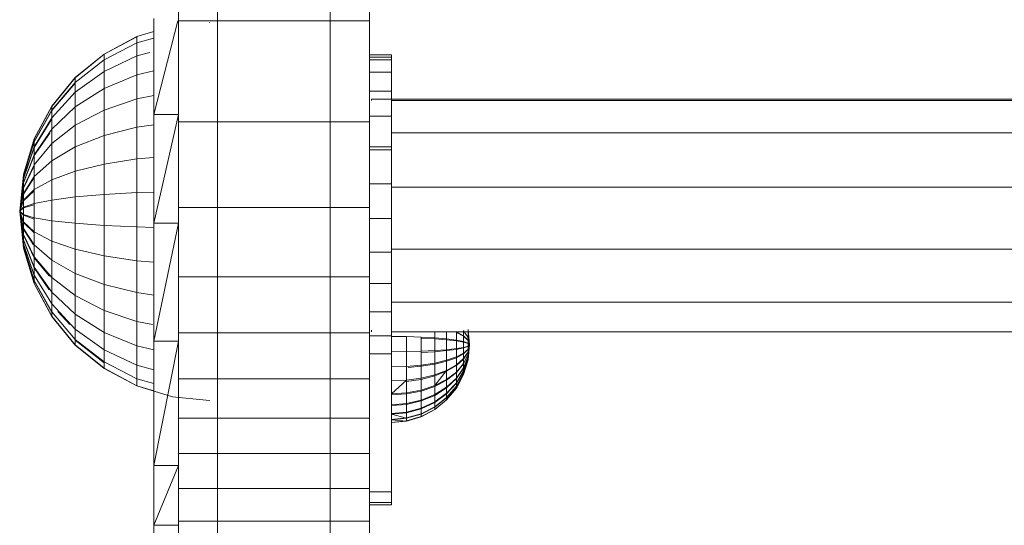
# Model space of a CAD drawing. Units: inches. Extents: x 10 to 3020, y 7 to 2135.
# Drawn here: x 2249 to 2331, y 1720 to 1763 of the extents above; entities that cross this region are included whole.
import ezdxf

# ---------------------------------------------------------------- set-up
doc = ezdxf.new("R2010")
doc.units = ezdxf.units.IN
doc.header["$MEASUREMENT"] = 0

# ---------------------------------------------------------------- blocks, each defined once
blk = doc.blocks.new('1027_DWG-671923-West')
at = {"lineweight": 9}
for p, q in [((19971.467, 740.792), (19971.467, 731.672)), ((19974.737, 740.792), (19974.737, 731.671)), ((19984.147, 740.792), (19984.147, 731.672)), ((19987.417, 740.792), (19987.417, 731.672)), ((19969.409, 731.845), (19969.409, 723.837)), ((19971.423, 731.672), (19969.409, 723.837)), ((19971.467, 723.243), (19971.467, 731.672)), ((19974.737, 731.671), (19971.467, 731.672)), ((19974.064, 731.526), (19974.064, 731.553)), ((19974.737, 731.671), (19984.147, 731.672)), ((19974.737, 731.671), (19974.737, 723.243)), ((19984.147, 731.672), (19984.147, 723.243)), ((19984.147, 731.672), (19987.417, 731.672)), ((19987.417, 731.672), (19987.417, 723.243)), ((19967.996, 730.35), (19969.409, 730.778)), ((19965.254, 728.891), (19967.996, 730.35)), ((19965.254, 728.869), (19967.996, 730.326)), ((19965.254, 728.409), (19967.996, 729.815)), ((19967.996, 730.35), (19967.996, 729.815)), ((19967.996, 729.815), (19969.409, 730.226)), ((19967.996, 729.815), (19967.996, 728.739)), ((19962.851, 726.927), (19965.254, 728.891)), ((19962.851, 726.908), (19965.254, 728.869)), ((19965.254, 728.869), (19965.254, 728.891)), ((19965.254, 728.891), (19965.254, 728.409)), ((19965.254, 728.342), (19965.254, 728.869)), ((19965.254, 727.44), (19967.996, 728.739)), ((19967.996, 728.739), (19969.086, 729.032)), ((19967.996, 728.739), (19967.996, 727.164)), ((19987.417, 728.824), (19989.254, 728.824)), ((19989.254, 728.617), (19989.254, 728.824)), ((19989.254, 728.824), (19989.254, 728.396)), ((19962.851, 726.517), (19965.254, 728.409)), ((19965.254, 728.409), (19965.254, 727.44)), ((19987.417, 728.617), (19989.254, 728.617)), ((19987.417, 728.396), (19989.254, 728.396)), ((19989.254, 728.396), (19989.254, 727.373)), ((19962.851, 725.693), (19965.254, 727.44)), ((19965.254, 727.44), (19965.254, 726.023)), ((19965.254, 726.023), (19967.996, 727.164)), ((19967.996, 727.164), (19969.409, 727.498)), ((19967.996, 727.164), (19967.996, 725.151)), ((19987.417, 727.373), (19989.254, 727.373)), ((19989.254, 727.373), (19989.254, 725.794)), ((19960.879, 724.534), (19962.851, 726.927)), ((19960.879, 724.519), (19962.851, 726.908)), ((19960.879, 724.211), (19962.851, 726.517)), ((19960.879, 724.167), (19962.851, 726.46)), ((19962.851, 726.908), (19962.851, 726.927)), ((19962.851, 726.927), (19962.851, 726.517)), ((19962.851, 726.46), (19962.851, 726.908)), ((19962.851, 726.517), (19962.851, 725.693)), ((19960.879, 723.564), (19962.851, 725.693)), ((19962.851, 724.488), (19965.254, 726.023)), ((19962.851, 725.693), (19962.851, 724.488)), ((19965.254, 726.023), (19965.254, 724.211)), ((19987.417, 725.794), (19989.254, 725.794)), ((19989.254, 725.794), (19989.254, 723.7)), ((19965.254, 724.211), (19967.996, 725.151)), ((19967.996, 725.151), (19969.409, 725.426)), ((19967.996, 725.151), (19967.996, 722.777)), ((19987.588, 725.011), (19987.588, 725.136)), ((20291.102, 725.136), (19987.588, 725.136)), ((20289.889, 725.011), (19989.254, 725.011)), ((19959.414, 721.803), (19960.879, 724.534)), ((19959.414, 721.793), (19960.879, 724.519)), ((19959.414, 721.581), (19960.879, 724.211)), ((19959.414, 721.551), (19960.879, 724.167)), ((19960.879, 724.519), (19960.879, 724.534)), ((19960.879, 724.534), (19960.879, 724.211)), ((19960.879, 724.167), (19960.879, 724.519)), ((19960.879, 722.617), (19962.851, 724.488)), ((19960.879, 724.211), (19960.879, 723.564)), ((19960.879, 723.564), (19960.879, 724.167)), ((19962.851, 724.488), (19962.851, 722.947)), ((19962.851, 722.947), (19965.254, 724.211)), ((19965.254, 724.211), (19965.254, 722.075)), ((19969.409, 723.837), (19969.409, 714.769)), ((19969.409, 723.837), (19971.467, 723.837)), ((19971.467, 723.837), (19969.409, 714.769)), ((19959.414, 721.136), (19960.879, 723.564)), ((19959.414, 721.086), (19960.879, 723.493)), ((19960.879, 723.564), (19960.879, 722.617)), ((19967.996, 722.777), (19969.409, 722.982)), ((19971.467, 723.243), (19971.467, 716.069)), ((19974.737, 723.243), (19971.467, 723.243)), ((19974.737, 723.243), (19984.147, 723.243)), ((19974.737, 723.243), (19974.737, 716.069)), ((19984.147, 723.243), (19984.147, 716.069)), ((19984.147, 723.243), (19987.417, 723.243)), ((19987.417, 723.7), (19989.254, 723.7)), ((19987.417, 723.243), (19987.417, 716.069)), ((19989.254, 721.13), (19989.254, 723.7)), ((19959.414, 720.483), (19960.879, 722.617)), ((19959.414, 720.417), (19960.715, 722.285)), ((19960.879, 721.407), (19962.851, 722.947)), ((19960.879, 722.617), (19960.879, 721.407)), ((19962.851, 722.947), (19962.851, 721.13)), ((19965.254, 722.075), (19967.996, 722.777)), ((19967.996, 722.777), (19967.996, 720.133)), ((20289.889, 722.316), (19989.254, 722.316)), ((19958.512, 718.841), (19959.414, 721.803)), ((19958.512, 718.835), (19959.414, 721.793)), ((19958.512, 718.727), (19959.414, 721.581)), ((19958.512, 718.712), (19959.414, 721.551)), ((19959.414, 721.793), (19959.414, 721.803)), ((19959.414, 721.803), (19959.414, 721.581)), ((19959.414, 721.551), (19959.414, 721.793)), ((19959.414, 721.581), (19959.414, 721.136)), ((19959.414, 721.086), (19959.414, 721.551)), ((19959.414, 719.65), (19960.879, 721.407)), ((19960.879, 721.407), (19960.879, 719.979)), ((19962.851, 721.13), (19965.254, 722.075)), ((19965.254, 722.075), (19965.254, 719.696)), ((19958.512, 718.5), (19959.414, 721.136)), ((19958.512, 718.475), (19959.414, 721.086)), ((19959.414, 721.136), (19959.414, 720.483)), ((19959.414, 720.417), (19959.414, 721.086)), ((19960.879, 719.979), (19962.851, 721.13)), ((19962.851, 721.13), (19962.851, 719.107)), ((19987.417, 721.13), (19989.254, 721.13)), ((19987.417, 720.891), (19989.254, 720.891)), ((19989.254, 720.891), (19989.254, 721.13)), ((19989.254, 720.891), (19989.254, 718.045)), ((19958.512, 718.168), (19959.414, 720.483)), ((19958.512, 718.134), (19959.414, 720.417)), ((19959.414, 720.483), (19959.414, 719.65)), ((19959.414, 719.65), (19959.414, 720.417)), ((19959.414, 718.666), (19960.879, 719.979)), ((19960.879, 719.979), (19960.879, 718.39)), ((19962.851, 719.107), (19965.254, 719.696)), ((19965.254, 719.696), (19967.996, 720.133)), ((19965.254, 719.696), (19965.254, 717.165)), ((19967.996, 720.133), (19969.409, 720.261)), ((19967.996, 720.133), (19967.996, 717.321)), ((19958.512, 717.743), (19959.414, 719.65)), ((19958.512, 717.701), (19959.414, 719.568)), ((19959.414, 719.65), (19959.414, 718.666)), ((19960.879, 718.39), (19962.851, 719.107)), ((19962.851, 719.107), (19962.851, 716.955)), ((19958.207, 715.76), (19958.512, 718.841)), ((19958.207, 715.76), (19958.512, 718.835)), ((19958.207, 715.76), (19958.512, 718.727)), ((19958.207, 715.76), (19958.512, 718.712)), ((19958.207, 715.76), (19958.512, 718.5)), ((19958.207, 715.76), (19958.512, 718.475)), ((19958.207, 715.76), (19958.512, 718.168)), ((19958.207, 715.76), (19958.512, 718.134)), ((19958.512, 718.835), (19958.512, 718.841)), ((19958.512, 718.841), (19958.512, 718.727)), ((19958.512, 718.712), (19958.512, 718.835)), ((19958.512, 718.727), (19958.512, 718.5)), ((19958.512, 718.475), (19958.512, 718.712)), ((19958.512, 717.241), (19959.414, 718.666)), ((19958.512, 717.194), (19959.414, 718.574)), ((19958.512, 718.5), (19958.512, 718.168)), ((19958.512, 718.134), (19958.512, 718.475)), ((19958.512, 718.168), (19958.512, 717.743)), ((19958.512, 717.701), (19958.512, 718.134)), ((19959.414, 718.666), (19959.414, 717.571)), ((19959.414, 717.571), (19960.879, 718.39)), ((19960.879, 718.39), (19960.879, 716.699)), ((19987.417, 718.045), (19989.254, 718.045)), ((19989.254, 718.045), (19989.254, 715.165)), ((19958.207, 715.76), (19958.512, 717.743)), ((19958.207, 715.76), (19958.512, 717.701)), ((19958.207, 715.76), (19958.512, 717.241)), ((19958.512, 717.743), (19958.512, 717.241)), ((19958.512, 717.194), (19958.512, 717.701)), ((19958.512, 716.683), (19959.414, 717.571)), ((19958.512, 716.632), (19959.414, 717.471)), ((19958.512, 717.241), (19958.512, 716.683)), ((19959.414, 717.571), (19959.414, 716.407)), ((19965.254, 717.165), (19967.996, 717.321)), ((19967.996, 717.321), (19969.409, 717.367)), ((19967.996, 717.321), (19967.996, 714.45)), ((20289.889, 717.772), (19989.254, 717.772)), ((19958.207, 715.76), (19958.512, 717.194)), ((19958.207, 715.76), (19958.512, 716.683)), ((19958.207, 715.76), (19958.512, 716.632)), ((19958.512, 716.632), (19958.512, 717.194)), ((19958.512, 716.683), (19958.512, 716.089)), ((19958.512, 716.036), (19958.512, 716.632)), ((19958.512, 716.089), (19959.414, 716.407)), ((19959.414, 716.407), (19960.879, 716.699)), ((19959.414, 716.407), (19959.414, 715.217)), ((19960.879, 716.699), (19962.851, 716.955)), ((19960.879, 716.699), (19960.879, 714.972)), ((19962.851, 716.955), (19965.254, 717.165)), ((19962.851, 716.955), (19962.851, 714.757)), ((19965.254, 717.165), (19965.254, 714.581)), ((19958.207, 715.76), (19958.512, 716.089)), ((19958.207, 715.76), (19958.512, 716.036)), ((19958.207, 715.76), (19958.512, 712.679)), ((19958.512, 714.325), (19958.207, 715.76)), ((19958.512, 714.887), (19958.207, 715.76)), ((19958.207, 715.76), (19958.512, 713.818)), ((19958.207, 715.76), (19958.512, 713.385)), ((19958.207, 715.76), (19958.512, 713.044)), ((19958.207, 715.76), (19958.512, 712.807)), ((19958.207, 715.76), (19958.512, 712.684)), ((19958.207, 715.76), (19958.512, 712.792)), ((19958.207, 715.76), (19958.512, 713.019)), ((19958.207, 715.76), (19958.512, 713.351)), ((19958.207, 715.76), (19958.512, 713.776)), ((19958.207, 715.76), (19958.512, 714.278)), ((19958.207, 715.76), (19958.512, 714.836)), ((19958.207, 715.76), (19958.512, 715.43)), ((19958.207, 715.76), (19958.512, 715.483)), ((19958.512, 716.036), (19959.414, 716.302)), ((19958.512, 716.089), (19958.512, 715.483)), ((19958.512, 715.43), (19958.512, 716.036)), ((19971.467, 716.069), (19971.467, 710.276)), ((19974.737, 716.069), (19971.467, 716.069)), ((19974.737, 716.069), (19984.147, 716.069)), ((19974.737, 716.069), (19974.737, 710.276)), ((19984.147, 716.069), (19984.147, 710.276)), ((19984.147, 716.069), (19987.417, 716.069)), ((19987.417, 716.069), (19987.417, 710.276)), ((19958.512, 714.887), (19958.512, 715.483)), ((19958.512, 715.483), (19959.414, 715.217)), ((19958.512, 714.836), (19958.512, 715.43)), ((19958.512, 715.43), (19959.414, 715.113)), ((19958.512, 714.325), (19958.512, 714.887)), ((19958.512, 714.887), (19959.414, 714.048)), ((19958.512, 714.278), (19958.512, 714.836)), ((19958.512, 714.836), (19959.414, 713.948)), ((19959.414, 714.048), (19959.414, 715.217)), ((19959.414, 715.217), (19960.879, 714.972)), ((19960.879, 713.275), (19960.879, 714.972)), ((19960.879, 714.972), (19962.851, 714.757)), ((19962.851, 712.598), (19962.851, 714.757)), ((19962.851, 714.757), (19965.254, 714.581)), ((19969.409, 714.769), (19969.409, 704.911)), ((19969.409, 714.769), (19971.467, 714.769)), ((19971.467, 714.769), (19969.409, 704.911)), ((19987.417, 715.165), (19989.254, 715.165)), ((19989.254, 715.165), (19989.254, 712.355)), ((19958.512, 714.325), (19958.512, 713.818)), ((19958.512, 714.325), (19959.414, 712.946)), ((19958.512, 713.776), (19958.512, 714.278)), ((19958.512, 714.278), (19959.355, 712.946)), ((19959.414, 712.946), (19959.414, 714.048)), ((19959.414, 714.048), (19960.879, 713.275)), ((19965.254, 712.042), (19965.254, 714.581)), ((19965.254, 714.581), (19967.996, 714.45)), ((19967.996, 711.629), (19967.996, 714.45)), ((19967.996, 714.45), (19969.409, 714.411)), ((19958.512, 713.818), (19958.512, 713.385)), ((19958.512, 713.818), (19959.414, 711.951)), ((19958.512, 713.351), (19958.512, 713.776)), ((19958.512, 713.776), (19959.414, 711.87)), ((19958.512, 713.385), (19958.512, 713.044)), ((19958.512, 713.385), (19959.414, 711.102)), ((19958.512, 713.019), (19958.512, 713.351)), ((19958.512, 713.351), (19959.414, 711.036)), ((19960.879, 711.674), (19960.879, 713.275)), ((19960.879, 713.275), (19962.851, 712.598)), ((19958.512, 713.044), (19958.512, 712.807)), ((19958.512, 713.044), (19959.414, 710.433)), ((19958.512, 712.792), (19958.512, 713.019)), ((19958.512, 713.019), (19959.414, 710.384)), ((19958.512, 712.807), (19958.512, 712.684)), ((19958.512, 712.807), (19959.414, 709.968)), ((19958.512, 712.679), (19958.512, 712.792)), ((19958.512, 712.792), (19959.414, 709.938)), ((19958.512, 712.684), (19958.512, 712.679)), ((19958.512, 712.684), (19959.414, 709.726)), ((19958.512, 712.679), (19959.414, 709.716)), ((19959.414, 712.946), (19959.414, 711.951)), ((19959.414, 712.946), (19960.879, 711.674)), ((19962.851, 710.56), (19962.851, 712.598)), ((19962.851, 712.598), (19965.254, 712.042)), ((19987.417, 712.355), (19989.254, 712.355)), ((20289.889, 712.597), (19989.254, 712.597)), ((19989.254, 712.355), (19989.254, 709.717)), ((19959.414, 711.951), (19959.414, 711.102)), ((19959.414, 711.951), (19960.879, 710.23)), ((19959.414, 711.036), (19959.414, 711.87)), ((19959.414, 711.87), (19960.684, 710.346)), ((19960.879, 711.674), (19960.879, 710.23)), ((19960.879, 711.674), (19962.851, 710.56)), ((19965.254, 709.645), (19965.254, 712.042)), ((19965.254, 712.042), (19967.996, 711.629)), ((19967.996, 708.966), (19967.996, 711.629)), ((19967.996, 711.629), (19969.409, 711.508)), ((19959.414, 711.102), (19959.414, 710.433)), ((19959.414, 711.102), (19960.879, 708.998)), ((19959.414, 710.384), (19959.414, 711.036)), ((19959.414, 711.036), (19960.677, 709.197)), ((19989.254, 711.107), (19989.254, 711.118)), ((19959.414, 710.433), (19959.414, 709.968)), ((19959.414, 710.433), (19960.879, 708.027)), ((19959.414, 709.938), (19959.414, 710.384)), ((19959.414, 709.968), (19959.414, 709.726)), ((19959.414, 709.968), (19960.879, 707.352)), ((19959.414, 709.716), (19959.414, 709.938)), ((19959.414, 709.938), (19960.879, 707.308)), ((19960.879, 710.23), (19960.879, 708.998)), ((19960.879, 710.23), (19962.851, 708.722)), ((19962.851, 710.56), (19962.851, 708.722)), ((19962.851, 710.56), (19965.254, 709.645)), ((19971.467, 705.595), (19971.467, 710.276)), ((19974.737, 710.276), (19971.467, 710.276)), ((19974.737, 710.276), (19984.147, 710.276)), ((19974.737, 710.276), (19974.737, 705.595)), ((19984.147, 710.276), (19984.147, 705.595)), ((19984.147, 710.276), (19987.417, 710.276)), ((19987.417, 705.595), (19987.417, 710.276)), ((19959.414, 709.726), (19959.414, 709.716)), ((19959.414, 709.726), (19960.879, 707)), ((19959.414, 709.716), (19960.879, 706.985)), ((19960.879, 708.998), (19960.879, 708.027)), ((19960.879, 708.998), (19962.851, 707.154)), ((19965.254, 709.645), (19965.254, 707.484)), ((19965.254, 709.645), (19967.996, 708.966)), ((19987.417, 709.717), (19989.254, 709.717)), ((19989.254, 709.717), (19989.254, 707.353)), ((19962.851, 708.722), (19962.851, 707.154)), ((19962.851, 708.722), (19965.254, 707.484)), ((19967.996, 708.966), (19967.996, 706.564)), ((19967.996, 708.966), (19969.409, 708.767)), ((20289.889, 708.178), (19989.254, 708.178)), ((19960.879, 708.027), (19960.879, 707.352)), ((19960.879, 708.027), (19962.851, 705.917)), ((19960.879, 707.308), (19960.879, 707.955)), ((19960.879, 707.352), (19960.879, 707)), ((19960.879, 707.352), (19962.851, 705.059)), ((19961.407, 707.385), (19962.397, 706.317)), ((19965.254, 707.484), (19965.254, 705.641)), ((19965.254, 707.484), (19967.996, 706.564)), ((19987.417, 707.353), (19989.254, 707.353)), ((19989.254, 707.353), (19989.254, 705.366)), ((19960.879, 706.985), (19960.879, 707.308)), ((19960.879, 707), (19960.879, 706.985)), ((19960.879, 707), (19962.851, 704.611)), ((19960.879, 706.985), (19962.851, 704.592)), ((19962.851, 707.154), (19962.851, 705.917)), ((19962.851, 707.154), (19965.254, 705.641)), ((19967.996, 706.564), (19967.996, 704.516)), ((19967.996, 706.564), (19969.296, 706.317)), ((19962.851, 705.917), (19962.851, 705.059)), ((19962.851, 705.917), (19965.254, 704.186)), ((19987.588, 705.823), (19987.588, 705.698)), ((19995.288, 705.811), (19995.288, 705.36)), ((19995.659, 705.205), (19995.288, 705.773)), ((19995.288, 705.319), (19995.288, 705.773)), ((19995.785, 704.614), (19995.659, 705.883)), ((19995.659, 705.743), (19995.659, 705.606)), ((19995.659, 705.592), (19995.659, 705.733)), ((19962.851, 705.059), (19962.851, 704.611)), ((19962.851, 705.059), (19965.254, 703.177)), ((19962.851, 704.592), (19962.851, 705.002)), ((19962.851, 705.002), (19965.254, 703.11)), ((19965.254, 705.641), (19965.254, 704.186)), ((19965.254, 705.641), (19967.996, 704.516)), ((19969.409, 704.911), (19969.409, 694.536)), ((19969.409, 704.911), (19971.467, 704.911)), ((19971.467, 704.911), (19969.409, 694.536)), ((19971.467, 701.758), (19971.467, 705.595)), ((19974.737, 705.595), (19971.467, 705.595)), ((19974.737, 705.595), (19984.147, 705.595)), ((19974.737, 705.595), (19974.737, 701.758)), ((19984.147, 705.595), (19984.147, 701.758)), ((19984.147, 705.595), (19987.417, 705.595)), ((19987.417, 701.758), (19987.417, 705.595)), ((19987.417, 705.366), (19989.254, 705.366)), ((20289.889, 705.698), (19989.254, 705.698)), ((19989.254, 705.366), (19989.254, 703.859)), ((19990.528, 705.297), (19989.254, 705.311)), ((19991.753, 705.258), (19990.528, 705.297)), ((19990.528, 705.297), (19990.528, 704.042)), ((19992.882, 705.193), (19991.753, 705.258)), ((19991.753, 705.258), (19991.753, 704.075)), ((19992.882, 705.1), (19991.753, 705.154)), ((19992.882, 705.1), (19992.882, 705.698)), ((19993.872, 705.107), (19992.882, 705.193)), ((19992.882, 705.193), (19992.882, 704.129)), ((19993.872, 705.027), (19992.882, 705.1)), ((19992.882, 704.035), (19992.882, 705.1)), ((19993.872, 705.027), (19993.872, 705.698)), ((19993.872, 705.698), (19993.872, 705.107)), ((19994.684, 705.001), (19993.872, 705.107)), ((19993.872, 705.107), (19993.872, 704.201)), ((19994.684, 704.939), (19993.872, 705.027)), ((19993.872, 704.122), (19993.872, 705.027)), ((19995.288, 705.36), (19994.684, 705.697)), ((19994.684, 705.697), (19994.684, 705.001)), ((19995.288, 705.319), (19994.684, 705.637)), ((19994.684, 704.939), (19994.684, 705.637)), ((19995.288, 704.881), (19994.684, 705.001)), ((19994.684, 705.001), (19994.684, 704.29)), ((19995.288, 704.838), (19994.684, 704.939)), ((19994.684, 704.228), (19994.684, 704.939)), ((19995.659, 704.995), (19995.288, 705.36)), ((19995.288, 705.36), (19995.288, 704.881)), ((19995.659, 704.974), (19995.288, 705.319)), ((19995.288, 704.838), (19995.288, 705.319)), ((19995.785, 704.614), (19995.659, 705.606)), ((19995.659, 705.606), (19995.659, 705.431)), ((19995.785, 704.614), (19995.659, 705.592)), ((19995.659, 705.414), (19995.659, 705.592)), ((19995.785, 704.614), (19995.659, 705.431)), ((19995.659, 705.431), (19995.659, 705.225)), ((19995.785, 704.614), (19995.659, 705.414)), ((19995.659, 705.205), (19995.659, 705.414)), ((19995.785, 704.614), (19995.659, 705.225)), ((19995.659, 705.225), (19995.659, 704.995)), ((19995.785, 704.614), (19995.659, 705.205)), ((19995.659, 704.974), (19995.659, 705.205)), ((19995.785, 704.614), (19995.659, 704.995)), ((19995.659, 704.995), (19995.659, 704.75)), ((19995.785, 704.614), (19995.659, 704.974)), ((19995.659, 704.728), (19995.659, 704.974)), ((19995.785, 704.614), (19995.663, 705.698)), ((19995.785, 704.614), (19995.664, 705.698)), ((19995.785, 704.614), (19995.673, 705.698)), ((19995.785, 704.614), (19995.673, 705.698)), ((19995.785, 704.614), (19995.677, 705.698)), ((19962.851, 704.611), (19962.851, 704.592)), ((19962.851, 704.611), (19965.254, 702.65)), ((19962.851, 704.592), (19965.254, 702.628)), ((19965.254, 704.186), (19965.254, 703.177)), ((19965.254, 704.186), (19967.996, 702.9)), ((19967.996, 704.516), (19967.996, 702.9)), ((19967.996, 704.516), (19969.409, 704.187)), ((19991.753, 704.075), (19990.528, 704.042)), ((19992.882, 704.129), (19991.753, 704.075)), ((19991.753, 702.913), (19991.753, 704.075)), ((19993.872, 704.201), (19992.882, 704.129)), ((19992.882, 703.083), (19992.882, 704.129)), ((19993.872, 704.122), (19992.882, 704.035)), ((19994.684, 704.29), (19993.872, 704.201)), ((19994.684, 704.228), (19993.872, 704.122)), ((19993.872, 703.312), (19993.872, 704.201)), ((19993.872, 703.236), (19993.872, 704.122)), ((19995.288, 704.391), (19994.684, 704.29)), ((19995.288, 704.348), (19994.684, 704.228)), ((19994.684, 703.591), (19994.684, 704.29)), ((19994.684, 703.531), (19994.684, 704.228)), ((19995.659, 704.75), (19995.288, 704.881)), ((19995.288, 704.881), (19995.288, 704.391)), ((19995.659, 704.728), (19995.288, 704.838)), ((19995.288, 704.348), (19995.288, 704.838)), ((19995.659, 704.5), (19995.288, 704.391)), ((19995.659, 704.479), (19995.288, 704.348)), ((19995.288, 703.91), (19995.288, 704.391)), ((19995.288, 703.868), (19995.288, 704.348)), ((19995.659, 704.255), (19995.288, 703.91)), ((19995.659, 704.234), (19995.288, 703.868)), ((19995.785, 704.614), (19995.659, 704.75)), ((19995.659, 704.75), (19995.659, 704.5)), ((19995.785, 704.614), (19995.659, 704.728)), ((19995.659, 704.479), (19995.659, 704.728)), ((19995.785, 704.614), (19995.659, 703.345)), ((19995.785, 704.614), (19995.659, 704.255)), ((19995.785, 704.614), (19995.659, 704.024)), ((19995.785, 704.614), (19995.659, 703.815)), ((19995.785, 704.614), (19995.659, 703.637)), ((19995.785, 704.614), (19995.659, 703.496)), ((19995.785, 704.614), (19995.659, 703.398)), ((19995.785, 704.614), (19995.659, 703.348)), ((19995.785, 704.614), (19995.659, 703.392)), ((19995.785, 704.614), (19995.659, 703.486)), ((19995.785, 704.614), (19995.659, 703.623)), ((19995.785, 704.614), (19995.659, 703.798)), ((19995.785, 704.614), (19995.659, 704.004)), ((19995.785, 704.614), (19995.659, 704.234)), ((19995.785, 704.614), (19995.659, 704.479)), ((19995.785, 704.614), (19995.659, 704.5)), ((19995.659, 704.255), (19995.659, 704.5)), ((19995.659, 704.234), (19995.659, 704.479)), ((19995.659, 704.255), (19995.659, 704.024)), ((19995.659, 704.004), (19995.659, 704.234)), ((19987.417, 703.859), (19989.254, 703.859)), ((19990.528, 704.042), (19989.254, 704.03)), ((19989.254, 703.859), (19989.254, 692.325)), ((19990.528, 702.808), (19990.528, 704.042)), ((19992.882, 704.035), (19991.753, 703.971)), ((19992.882, 702.993), (19992.882, 704.035)), ((19993.872, 703.312), (19992.882, 703.083)), ((19994.684, 703.591), (19993.872, 703.312)), ((19994.684, 703.531), (19993.872, 703.236)), ((19993.872, 703.312), (19993.872, 702.473)), ((19995.288, 703.91), (19994.684, 703.591)), ((19995.288, 703.868), (19994.684, 703.531)), ((19994.684, 703.591), (19994.684, 702.932)), ((19994.684, 702.876), (19994.684, 703.531)), ((19995.288, 703.455), (19994.684, 702.932)), ((19995.288, 703.417), (19994.684, 702.876)), ((19995.659, 704.024), (19995.288, 703.455)), ((19995.659, 704.004), (19995.288, 703.417)), ((19995.288, 703.91), (19995.288, 703.455)), ((19995.288, 703.417), (19995.288, 703.868)), ((19995.659, 703.815), (19995.288, 703.046)), ((19995.659, 703.798), (19995.288, 703.012)), ((19995.659, 703.637), (19995.288, 702.696)), ((19995.659, 703.623), (19995.288, 702.669)), ((19995.659, 703.496), (19995.288, 702.421)), ((19995.659, 703.496), (19995.288, 702.229)), ((19995.659, 703.486), (19995.288, 702.4)), ((19995.288, 703.455), (19995.288, 703.046)), ((19995.288, 703.012), (19995.288, 703.417)), ((19995.659, 703.398), (19995.288, 702.229)), ((19995.659, 703.392), (19995.288, 702.217)), ((19995.659, 703.348), (19995.288, 702.13)), ((19995.659, 703.345), (19995.288, 702.125)), ((19995.659, 704.024), (19995.659, 703.815)), ((19995.659, 703.798), (19995.659, 704.004)), ((19995.659, 703.815), (19995.659, 703.637)), ((19995.659, 703.623), (19995.659, 703.798)), ((19995.659, 703.637), (19995.659, 703.496)), ((19995.659, 703.486), (19995.659, 703.623)), ((19995.659, 703.496), (19995.659, 703.398)), ((19995.659, 703.392), (19995.659, 703.486)), ((19995.659, 703.398), (19995.659, 703.348)), ((19995.659, 703.345), (19995.659, 703.392)), ((19995.659, 703.348), (19995.659, 703.345)), ((19965.254, 703.177), (19965.254, 702.65)), ((19965.254, 703.177), (19967.996, 701.778)), ((19965.254, 702.65), (19967.996, 701.194)), ((19965.254, 702.628), (19967.996, 701.169)), ((19967.996, 702.9), (19967.996, 701.778)), ((19967.996, 702.9), (19969.409, 702.524)), ((19990.528, 702.808), (19989.254, 702.773)), ((19991.753, 702.913), (19990.528, 702.808)), ((19990.528, 702.808), (19990.528, 701.644)), ((19991.753, 702.813), (19990.646, 702.713)), ((19992.882, 703.083), (19991.753, 702.913)), ((19992.882, 702.993), (19991.753, 702.813)), ((19991.753, 702.913), (19991.753, 701.816)), ((19991.753, 701.724), (19991.753, 702.813)), ((19993.872, 703.236), (19992.882, 702.993)), ((19992.882, 703.083), (19992.882, 702.096)), ((19992.882, 702.013), (19992.882, 702.993)), ((19993.872, 702.473), (19992.882, 702.096)), ((19993.872, 702.473), (19992.882, 701.206)), ((19993.872, 702.402), (19993.872, 703.236)), ((19994.684, 702.932), (19993.872, 702.473)), ((19994.684, 702.876), (19993.872, 702.402)), ((19993.872, 702.473), (19993.872, 701.716)), ((19995.288, 703.046), (19994.684, 702.337)), ((19995.288, 703.012), (19994.684, 702.289)), ((19994.684, 702.932), (19994.684, 702.337)), ((19994.684, 702.289), (19994.684, 702.876)), ((19995.288, 702.696), (19994.684, 701.83)), ((19995.288, 702.669), (19994.684, 701.79)), ((19995.288, 702.421), (19994.684, 701.43)), ((19995.288, 703.046), (19995.288, 702.696)), ((19995.288, 702.669), (19995.288, 703.012)), ((19995.288, 702.696), (19995.288, 702.421)), ((19995.288, 702.4), (19995.288, 702.669)), ((19995.288, 702.421), (19995.288, 702.229)), ((19967.996, 701.778), (19967.996, 701.194)), ((19967.996, 701.778), (19969.409, 701.369)), ((19971.467, 698.495), (19971.467, 701.758)), ((19974.737, 701.758), (19971.467, 701.758)), ((19974.737, 701.758), (19984.147, 701.758)), ((19974.737, 701.758), (19974.737, 698.495)), ((19984.147, 701.758), (19984.147, 698.495)), ((19984.147, 701.758), (19987.417, 701.758)), ((19987.417, 698.495), (19987.417, 701.758)), ((19990.528, 701.644), (19989.254, 701.586)), ((19990.528, 701.644), (19989.254, 700.515)), ((19991.753, 701.816), (19990.528, 701.644)), ((19991.753, 701.724), (19990.528, 701.546)), ((19990.528, 701.644), (19990.528, 700.594)), ((19992.882, 702.096), (19991.753, 701.816)), ((19992.882, 702.013), (19991.753, 701.724)), ((19991.753, 701.816), (19991.753, 700.827)), ((19991.753, 700.747), (19991.753, 701.724)), ((19993.872, 702.402), (19992.882, 702.013)), ((19992.882, 702.096), (19992.882, 701.206)), ((19992.882, 701.134), (19992.882, 702.013)), ((19993.872, 701.716), (19992.882, 701.206)), ((19993.872, 701.654), (19992.882, 701.134)), ((19993.872, 701.654), (19993.872, 702.402)), ((19994.684, 702.337), (19993.872, 701.716)), ((19994.684, 702.289), (19993.872, 701.654)), ((19994.684, 701.83), (19993.872, 701.07)), ((19994.684, 701.79), (19993.872, 701.02)), ((19993.872, 701.716), (19993.872, 701.07)), ((19993.872, 701.02), (19993.872, 701.654)), ((19995.288, 702.4), (19994.684, 701.4)), ((19994.684, 702.337), (19994.684, 701.83)), ((19994.684, 701.79), (19994.684, 702.289)), ((19995.288, 702.229), (19994.684, 701.152)), ((19995.288, 702.217), (19994.684, 701.134)), ((19995.288, 702.13), (19994.684, 701.007)), ((19995.288, 702.125), (19994.684, 701.001)), ((19994.684, 701.83), (19994.684, 701.43)), ((19994.684, 701.4), (19994.684, 701.79)), ((19995.288, 702.217), (19995.288, 702.4)), ((19995.288, 702.229), (19995.288, 702.13)), ((19995.288, 702.125), (19995.288, 702.217)), ((19995.288, 702.13), (19995.288, 702.125)), ((19967.996, 701.194), (19969.409, 700.767)), ((19967.996, 701.169), (19970.97, 700.27)), ((19990.528, 700.509), (19990.528, 701.546)), ((19991.753, 700.827), (19990.528, 700.594)), ((19992.882, 701.206), (19991.753, 700.827)), ((19992.882, 701.134), (19991.753, 700.747)), ((19991.753, 700.827), (19991.753, 699.984)), ((19992.882, 701.206), (19992.882, 700.447)), ((19992.882, 700.387), (19992.882, 701.134)), ((19993.872, 701.07), (19992.882, 700.447)), ((19993.872, 701.02), (19992.882, 700.387)), ((19994.684, 701.43), (19993.872, 700.561)), ((19994.684, 701.4), (19993.872, 700.523)), ((19994.684, 701.152), (19993.872, 700.207)), ((19994.684, 701.134), (19993.872, 700.184)), ((19993.872, 701.07), (19993.872, 700.561)), ((19993.872, 700.523), (19993.872, 701.02)), ((19994.684, 701.007), (19993.872, 700.023)), ((19994.684, 701.001), (19993.872, 700.015)), ((19994.684, 701.43), (19994.684, 701.152)), ((19994.684, 701.134), (19994.684, 701.4)), ((19994.684, 701.152), (19994.684, 701.007)), ((19994.684, 701.001), (19994.684, 701.134)), ((19994.684, 701.007), (19994.684, 701.001)), ((19970.97, 700.27), (19974.064, 699.967)), ((19974.064, 699.993), (19974.064, 699.967)), ((19990.528, 700.594), (19989.254, 700.515)), ((19990.528, 700.509), (19989.254, 700.428)), ((19991.753, 700.747), (19990.528, 700.509)), ((19990.528, 700.594), (19990.528, 699.699)), ((19990.528, 699.628), (19990.528, 700.509)), ((19991.753, 699.984), (19990.528, 699.699)), ((19991.753, 699.918), (19991.753, 700.747)), ((19992.882, 700.447), (19991.753, 699.984)), ((19992.882, 700.387), (19991.753, 699.918)), ((19991.753, 699.984), (19991.753, 699.318)), ((19993.872, 700.561), (19992.882, 699.848)), ((19993.872, 700.523), (19992.882, 699.804)), ((19992.882, 700.447), (19992.882, 699.848)), ((19992.882, 699.804), (19992.882, 700.387)), ((19993.872, 700.207), (19992.882, 699.432)), ((19993.872, 700.184), (19992.882, 699.405)), ((19993.872, 700.023), (19992.882, 699.216)), ((19993.872, 700.015), (19992.882, 699.206)), ((19993.872, 700.561), (19993.872, 700.207)), ((19993.872, 700.184), (19993.872, 700.523)), ((19993.872, 700.207), (19993.872, 700.023)), ((19993.872, 700.015), (19993.872, 700.184)), ((19993.872, 700.023), (19993.872, 700.015)), ((19990.528, 699.699), (19989.254, 699.602)), ((19990.528, 699.628), (19989.254, 699.531)), ((19991.753, 699.918), (19990.528, 699.628)), ((19990.528, 699.699), (19990.528, 698.992)), ((19990.528, 698.94), (19990.528, 699.628)), ((19991.753, 699.318), (19990.528, 698.992)), ((19991.753, 699.269), (19990.528, 698.94)), ((19991.753, 699.269), (19991.753, 699.918)), ((19992.882, 699.848), (19991.753, 699.318)), ((19992.882, 699.804), (19991.753, 699.269)), ((19992.882, 699.432), (19991.753, 698.856)), ((19992.882, 699.405), (19991.753, 698.826)), ((19991.753, 699.318), (19991.753, 698.856)), ((19991.753, 698.826), (19991.753, 699.269)), ((19992.882, 699.216), (19991.753, 698.616)), ((19992.882, 699.216), (19991.753, 698.605)), ((19992.882, 699.206), (19991.753, 698.605)), ((19992.882, 699.848), (19992.882, 699.432)), ((19992.882, 699.405), (19992.882, 699.804)), ((19992.882, 699.432), (19992.882, 699.216)), ((19992.882, 699.206), (19992.882, 699.405)), ((19992.882, 699.216), (19992.882, 699.206)), ((19971.467, 695.537), (19971.467, 698.495)), ((19974.737, 698.495), (19971.467, 698.495)), ((19974.737, 698.495), (19984.147, 698.495)), ((19974.737, 698.495), (19974.737, 695.537)), ((19984.147, 698.495), (19984.147, 695.537)), ((19984.147, 698.495), (19987.417, 698.495)), ((19987.417, 695.537), (19987.417, 698.495)), ((19990.528, 698.992), (19989.254, 698.882)), ((19990.528, 698.94), (19989.254, 698.829)), ((19990.528, 698.47), (19989.254, 698.829)), ((19990.528, 698.502), (19989.254, 698.382)), ((19990.528, 698.47), (19989.254, 698.349)), ((19990.528, 698.235), (19989.254, 698.349)), ((19990.528, 698.992), (19990.528, 698.502)), ((19990.528, 698.47), (19990.528, 698.94)), ((19991.753, 698.856), (19990.528, 698.502)), ((19991.753, 698.826), (19990.528, 698.47)), ((19991.753, 698.616), (19990.528, 698.246)), ((19991.753, 698.605), (19990.528, 698.235)), ((19990.528, 698.502), (19990.528, 698.246)), ((19990.528, 698.235), (19990.528, 698.47)), ((19991.753, 698.856), (19991.753, 698.616)), ((19991.753, 698.605), (19991.753, 698.826)), ((19991.753, 698.616), (19991.753, 698.605)), ((19990.528, 698.246), (19989.254, 698.121)), ((19990.528, 698.235), (19989.254, 698.11)), ((19989.254, 698.121), (19989.254, 698.11)), ((19990.528, 698.246), (19990.528, 698.235)), ((19971.467, 692.616), (19971.467, 695.537)), ((19974.737, 695.537), (19971.467, 695.537)), ((19974.737, 695.537), (19984.147, 695.537)), ((19974.737, 695.537), (19974.737, 692.616)), ((19984.147, 695.537), (19984.147, 692.616)), ((19984.147, 695.537), (19987.417, 695.537)), ((19987.417, 692.616), (19987.417, 695.537)), ((19969.409, 694.536), (19969.409, 689.535)), ((19969.409, 694.536), (19971.467, 694.536)), ((19971.467, 694.536), (19969.409, 689.535)), ((19971.467, 689.89), (19971.467, 692.616)), ((19974.737, 692.616), (19971.467, 692.616)), ((19974.737, 692.616), (19984.147, 692.616)), ((19974.737, 692.616), (19974.737, 689.89)), ((19984.147, 692.616), (19984.147, 689.891)), ((19984.147, 692.616), (19987.417, 692.616)), ((19987.417, 689.891), (19987.417, 692.616)), ((19987.417, 692.325), (19989.254, 692.325)), ((19989.254, 692.325), (19989.254, 691.443)), ((19987.417, 691.443), (19989.254, 691.443)), ((19987.417, 691.236), (19989.254, 691.236)), ((19989.254, 691.236), (19989.254, 691.664)), ((19989.254, 691.443), (19989.254, 691.236)), ((19969.409, 689.535), (19969.409, 684.523)), ((19969.409, 689.535), (19971.467, 689.535)), ((19971.467, 687.589), (19971.467, 689.89)), ((19974.737, 689.89), (19971.467, 689.89)), ((19974.737, 689.89), (19984.147, 689.891)), ((19974.737, 689.89), (19974.737, 687.589)), ((19984.147, 689.891), (19984.147, 687.589)), ((19984.147, 689.891), (19987.417, 689.891)), ((19987.417, 687.589), (19987.417, 689.891))]:
    blk.add_line(p, q, dxfattribs=at)

msp = doc.modelspace()

# ---------------------------------------------------------------- block references
at = {"lineweight": 9}
msp.add_blockref('1027_DWG-671923-West', (-17709.141, 1030.769), dxfattribs=at)

doc.saveas('drawing.dxf')
